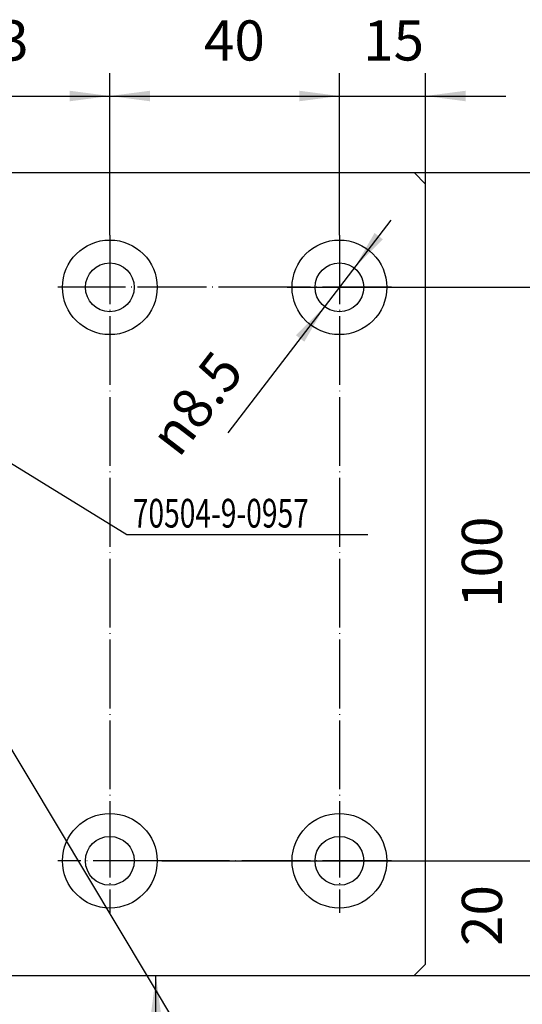
# Model space of a CAD drawing. Units: inches. Extents: x 0 to 2358, y -43 to 1662.
# Drawn here: x 797 to 885, y 1245 to 1417 of the extents above; entities that cross this region are included whole.
import ezdxf

# ---------------------------------------------------------------- set-up
doc = ezdxf.new("R2010")
doc.units = ezdxf.units.IN
doc.linetypes.add('DOT_CENTER', pattern=[14, 12, -1, 0, -1])
doc.layers.add('1', color=7, linetype='Continuous')
doc.styles.add('CONVERTER_11', font='txt.shx', dxfattribs={"width": 0.72})
doc.dimstyles.new('ME10_DIM_100', dxfattribs={"dimtxt": 7, "dimasz": 7, "dimexe": 4, "dimexo": 0, "dimgap": 4, "dimtad": 1, "dimdsep": 46, "dimtxsty": 'CONVERTER_11', "dimsah": 1, "dimcen": 0.09, "dimclrd": 3, "dimclre": 3, "dimclrt": 4, "dimadec": 0, "dimazin": 0, "dimtfac": 1, "dimtdec": 4, "dimtmove": 0, "dimatfit": 3, "dimfxl": 0, "dimtolj": 1, "dimtzin": 0, "dimarcsym": 0})
doc.dimstyles.new('ME10_DIM_101', dxfattribs={"dimtxt": 7, "dimasz": 7, "dimexe": 4, "dimexo": 0, "dimgap": 4, "dimtad": 1, "dimdsep": 46, "dimtxsty": 'CONVERTER_11', "dimsah": 1, "dimcen": 0.09, "dimclrd": 3, "dimclre": 3, "dimclrt": 4, "dimadec": 0, "dimazin": 0, "dimtfac": 1, "dimtdec": 4, "dimtmove": 0, "dimatfit": 3, "dimfxl": 0, "dimtolj": 1, "dimtzin": 0, "dimarcsym": 0})
doc.dimstyles.new('ME10_DIM_104', dxfattribs={"dimtxt": 7, "dimasz": 7, "dimexe": 4, "dimexo": 0, "dimgap": 4, "dimtad": 1, "dimdec": 1, "dimdsep": 46, "dimtxsty": 'CONVERTER_11', "dimsah": 1, "dimcen": 0.09, "dimclrd": 3, "dimclre": 3, "dimclrt": 4, "dimadec": 0, "dimazin": 0, "dimtfac": 1, "dimtdec": 4, "dimtmove": 0, "dimatfit": 3, "dimfxl": 0, "dimtolj": 1, "dimtzin": 0, "dimarcsym": 0})
doc.dimstyles.new('ME10_DIM_105', dxfattribs={"dimtxt": 7, "dimasz": 7, "dimexe": 4, "dimexo": 0, "dimgap": 4, "dimtad": 1, "dimdsep": 46, "dimtxsty": 'CONVERTER_11', "dimsah": 1, "dimcen": 0.09, "dimclrd": 3, "dimclre": 3, "dimclrt": 4, "dimadec": 0, "dimazin": 0, "dimtfac": 1, "dimtdec": 4, "dimtmove": 0, "dimatfit": 3, "dimfxl": 0, "dimtolj": 1, "dimtzin": 0, "dimarcsym": 0})
doc.dimstyles.new('ME10_DIM_38', dxfattribs={"dimtxt": 7, "dimasz": 7, "dimexe": 4, "dimexo": 0, "dimgap": 4, "dimtad": 1, "dimdec": 1, "dimdsep": 46, "dimtxsty": 'CONVERTER_11', "dimsah": 1, "dimcen": 0.09, "dimclrd": 3, "dimclre": 3, "dimclrt": 4, "dimadec": 0, "dimazin": 0, "dimtfac": 1, "dimtdec": 4, "dimtmove": 0, "dimatfit": 3, "dimfxl": 0, "dimtolj": 1, "dimtzin": 0, "dimarcsym": 0})
doc.dimstyles.new('ME10_DIM_70', dxfattribs={"dimtxt": 7, "dimasz": 7, "dimexe": 4, "dimexo": 0, "dimgap": 4, "dimtad": 1, "dimdsep": 46, "dimtxsty": 'CONVERTER_11', "dimsah": 1, "dimcen": 0.09, "dimclrd": 3, "dimclre": 3, "dimclrt": 4, "dimadec": 0, "dimazin": 0, "dimtfac": 1, "dimtdec": 4, "dimtmove": 0, "dimatfit": 3, "dimfxl": 0, "dimtolj": 1, "dimtzin": 0, "dimarcsym": 0})
doc.dimstyles.new('ME10_DIM_99', dxfattribs={"dimtxt": 7, "dimasz": 7, "dimexe": 4, "dimexo": 0, "dimgap": 4, "dimtad": 1, "dimdsep": 46, "dimtxsty": 'CONVERTER_11', "dimsah": 1, "dimcen": 0.09, "dimclrd": 3, "dimclre": 3, "dimclrt": 4, "dimadec": 0, "dimazin": 0, "dimtfac": 1, "dimtdec": 4, "dimtmove": 0, "dimatfit": 3, "dimfxl": 0, "dimtolj": 1, "dimtzin": 0, "dimarcsym": 0})
doc.dimstyles.get("Standard").update_dxf_attribs({"dimtxt": 0.18, "dimasz": 0.18, "dimexe": 0.18, "dimexo": 0.0625, "dimgap": 0.09, "dimtad": 0, "dimtih": 1, "dimtoh": 1, "dimdec": 4, "dimzin": 0, "dimdsep": 46, "dimtxsty": 'Standard', "dimcen": 0.09, "dimadec": 0, "dimazin": 0, "dimtfac": 1, "dimtdec": 4, "dimtofl": 0, "dimtmove": 0, "dimatfit": 3, "dimfxl": 0, "dimtolj": 1, "dimtzin": 0, "dimarcsym": 0})

# ---------------------------------------------------------------- blocks, each defined once
blk = doc.blocks.new('*D147')
at = {"layer": '1', "color": 3, "linetype": 'Continuous'}
for p, q in [((865.85, 1390.17), (909.07, 1390.16)), ((905.05, 1250.14), (905.07, 1390.16)), ((865.83, 1250.15), (909.05, 1250.14))]:
    blk.add_line(p, q, dxfattribs=at)
at = {"layer": '1', "color": 3}
for points in [[(905.99, 1383.16), (904.14, 1383.16), (905.07, 1390.16)], [(904.12, 1257.14), (905.97, 1257.14), (905.05, 1250.14)]]:
    blk.add_solid(points, dxfattribs=at)
at = {"layer": '1', "color": 4, "insert": (901.06, 1334.83), "char_height": 7, "attachment_point": 7, "rotation": 89.9919, "line_spacing_factor": 0.60024, "style": 'CONVERTER_11'}
blk.add_mtext('140', dxfattribs=at)
blk = doc.blocks.new('*D179')
at = {"layer": '1', "color": 3, "linetype": 'Continuous'}
for p, q in [((795.35, 1250.15), (824.89, 1250.15)), ((820.89, 999), (820.89, 1250.15)), ((792.47, 999), (824.89, 999))]:
    blk.add_line(p, q, dxfattribs=at)
at = {"layer": '1', "color": 3}
for points in [[(821.81, 1243.15), (819.97, 1243.15), (820.89, 1250.15)], [(819.97, 1006), (821.81, 1006), (820.89, 999)]]:
    blk.add_solid(points, dxfattribs=at)
at = {"layer": '1', "color": 3, "insert": (815.39, 1125.9), "char_height": 7, "attachment_point": 7, "rotation": 90, "line_spacing_factor": 0.60024, "style": 'CONVERTER_11'}
blk.add_mtext('side panel height STH', dxfattribs=at)
at = {"layer": '1', "color": 4, "insert": (806.89, 1120.46), "char_height": 7, "attachment_point": 7, "rotation": 90, "line_spacing_factor": 0.60024, "style": 'CONVERTER_11'}
blk.add_mtext('Seitenteilhöhe STH', dxfattribs=at)
blk = doc.blocks.new('*D208')
at = {"layer": '1', "color": 3, "linetype": 'Continuous'}
for p, q in [((769.85, 1390.19), (769.85, 1407.53)), ((812.85, 1379.24), (812.85, 1407.53)), ((769.85, 1403.53), (812.85, 1403.53))]:
    blk.add_line(p, q, dxfattribs=at)
at = {"layer": '1', "color": 3}
for points in [[(776.85, 1404.45), (776.85, 1402.61), (769.85, 1403.53)], [(805.85, 1402.61), (805.85, 1404.45), (812.85, 1403.53)]]:
    blk.add_solid(points, dxfattribs=at)
at = {"layer": '1', "color": 4, "insert": (788.1, 1407.53), "char_height": 7, "attachment_point": 7, "rotation": 0.0001, "line_spacing_factor": 0.60024, "style": 'CONVERTER_11'}
blk.add_mtext('43', dxfattribs=at)
blk = doc.blocks.new('*D209')
at = {"layer": '1', "color": 3, "linetype": 'Continuous'}
for p, q in [((812.85, 1379.24), (812.85, 1407.53)), ((852.85, 1379.24), (852.85, 1407.53)), ((812.85, 1403.53), (852.85, 1403.53))]:
    blk.add_line(p, q, dxfattribs=at)
at = {"layer": '1', "color": 3}
for points in [[(819.85, 1404.45), (819.85, 1402.61), (812.85, 1403.53)], [(845.85, 1402.61), (845.85, 1404.45), (852.85, 1403.53)]]:
    blk.add_solid(points, dxfattribs=at)
at = {"layer": '1', "color": 4, "insert": (829.25, 1407.53), "char_height": 7, "attachment_point": 7, "rotation": 0.0001, "line_spacing_factor": 0.60024, "style": 'CONVERTER_11'}
blk.add_mtext('40', dxfattribs=at)
blk = doc.blocks.new('*D210')
at = {"layer": '1', "color": 3, "linetype": 'Continuous'}
for p, q in [((852.85, 1379.24), (852.85, 1407.53)), ((867.85, 1388.17), (867.85, 1407.53)), ((838.85, 1403.53), (852.85, 1403.53)), ((852.85, 1403.53), (867.85, 1403.53)), ((867.85, 1403.53), (881.85, 1403.53))]:
    blk.add_line(p, q, dxfattribs=at)
at = {"layer": '1', "color": 3}
for points in [[(845.85, 1402.61), (845.85, 1404.45), (852.85, 1403.53)], [(874.85, 1404.45), (874.85, 1402.61), (867.85, 1403.53)]]:
    blk.add_solid(points, dxfattribs=at)
at = {"layer": '1', "color": 4, "insert": (856.99, 1407.53), "char_height": 7, "attachment_point": 7, "rotation": 0.0001, "line_spacing_factor": 0.60024, "style": 'CONVERTER_11'}
blk.add_mtext('15', dxfattribs=at)
blk = doc.blocks.new('*D213')
at = {"layer": '1', "color": 3, "linetype": 'Continuous'}
for p, q in [((821.92, 1270.17), (891.36, 1270.17)), ((887.36, 1250.15), (887.36, 1270.17)), ((865.83, 1250.15), (891.36, 1250.15))]:
    blk.add_line(p, q, dxfattribs=at)
at = {"layer": '1', "color": 3}
for points in [[(888.28, 1263.17), (886.44, 1263.17), (887.36, 1270.17)], [(886.44, 1257.15), (888.28, 1257.15), (887.36, 1250.15)]]:
    blk.add_solid(points, dxfattribs=at)
at = {"layer": '1', "color": 4, "insert": (883.36, 1255.33), "char_height": 7, "attachment_point": 7, "rotation": 90, "line_spacing_factor": 0.60024, "style": 'CONVERTER_11'}
blk.add_mtext('20', dxfattribs=at)
blk = doc.blocks.new('*D214')
at = {"layer": '1', "color": 3, "linetype": 'Continuous'}
for p, q in [((843.77, 1370.17), (891.36, 1370.17)), ((887.36, 1270.17), (887.36, 1370.17)), ((821.92, 1270.17), (891.36, 1270.17))]:
    blk.add_line(p, q, dxfattribs=at)
at = {"layer": '1', "color": 3}
for points in [[(888.28, 1363.17), (886.44, 1363.17), (887.36, 1370.17)], [(886.44, 1277.17), (888.28, 1277.17), (887.36, 1270.17)]]:
    blk.add_solid(points, dxfattribs=at)
at = {"layer": '1', "color": 4, "insert": (883.36, 1314.29), "char_height": 7, "attachment_point": 7, "rotation": 90, "line_spacing_factor": 0.60024, "style": 'CONVERTER_11'}
blk.add_mtext('100', dxfattribs=at)
blk = doc.blocks.new('*D261')
at = {"layer": '1', "color": 3, "linetype": 'Continuous'}
blk.add_line((861.83, 1381.87), (833.39, 1344.82), dxfattribs=at)
at = {"layer": '1', "color": 3}
for points in [[(858.97, 1379.65), (860.43, 1378.53), (855.44, 1373.54)], [(846.73, 1360.68), (845.27, 1361.81), (850.26, 1366.8)]]:
    blk.add_solid(points, dxfattribs=at)
at = {"layer": '1', "color": 4, "insert": (824.85, 1340.26), "char_height": 7, "attachment_point": 7, "rotation": 52.4852, "line_spacing_factor": 0.60024, "style": 'CONVERTER_11'}
blk.add_mtext('\\C4;{\\Fgdt;n}\\C4;8.5', dxfattribs=at)

msp = doc.modelspace()

# ---------------------------------------------------------------- linework, layer by layer
at = {"color": 4, "linetype": 'Continuous'}
for p, q in [((784.847, 1390.168), (865.847, 1390.168)), ((867.847, 1252.168), (867.847, 1388.168)), ((865.847, 1250.168), (867.847, 1252.168)), ((795.347, 1250.149), (865.828, 1250.149))]:
    msp.add_line(p, q, dxfattribs=at)
for centre, radius in [((812.847, 1370.169), 8.25), ((852.847, 1370.169), 8.25), ((812.847, 1370.169), 4.25), ((852.847, 1370.169), 4.25), ((812.847, 1270.169), 8.25), ((852.847, 1270.169), 8.25), ((812.847, 1270.169), 4.25), ((852.847, 1270.169), 4.25)]:
    msp.add_circle(centre, radius, dxfattribs=at)
at = {"layer": '1', "color": 4, "linetype": 'Continuous'}
msp.add_line((865.847, 1390.168), (867.847, 1388.168), dxfattribs=at)
at = {"layer": '1', "color": 3, "linetype": 'DOT_CENTER'}
for p, q in [((812.847, 1379.244), (812.847, 1277.743)), ((852.847, 1379.244), (852.847, 1279.244)), ((843.772, 1370.169), (803.772, 1370.169)), ((861.922, 1370.169), (843.772, 1370.169)), ((812.847, 1279.244), (812.847, 1261.094)), ((852.847, 1279.244), (852.847, 1261.094)), ((821.922, 1270.169), (803.772, 1270.169)), ((861.922, 1270.169), (821.922, 1270.169))]:
    msp.add_line(p, q, dxfattribs=at)
at = {"layer": '1', "color": 7, "linetype": 'Continuous'}
msp.add_line((815.793, 1327.046), (857.793, 1327.046), dxfattribs=at)

# ---------------------------------------------------------------- block references
at = {"layer": '1'}
msp.add_blockref('*D261', (0, 0), dxfattribs=at)

# ---------------------------------------------------------------- texts
at = {"layer": '1', "color": 3, "style": 'CONVERTER_11', "width": 0.72}
msp.add_text('70504-9-0957', height=5, dxfattribs=at).set_placement((816.847, 1328.281))

# ---------------------------------------------------------------- dimensions: what is measured, and where the dimension line sits
at = {"layer": '1'}
for base, p1, p2, dimstyle, picture, middle in [((769.847, 1403.527), (812.847, 1379.244), (769.847, 1390.189), 'ME10_DIM_99', '*D208', (792.296, 1411.027)), ((812.847, 1403.527), (852.847, 1379.244), (812.847, 1379.244), 'ME10_DIM_100', '*D209', (833.452, 1411.027)), ((852.847, 1403.527), (867.847, 1388.168), (852.847, 1379.244), 'ME10_DIM_101', '*D210', (860.347, 1411.027))]:
    dim = msp.add_linear_dim(base=base, p1=p1, p2=p2, dimstyle=dimstyle, dxfattribs=at)
    dim.commit()
    dim.dimension.update_dxf_attribs({"geometry": picture, "text_midpoint": middle, "text_rotation": 0.00014})
dim = msp.add_aligned_dim(p1=(865.847, 1390.168), p2=(865.828, 1250.149), distance=39.218, dimstyle='ME10_DIM_38', dxfattribs=at)
dim.commit()
dim.dimension.update_dxf_attribs({"geometry": '*D147', "text_midpoint": (897.558, 1340.708), "text_rotation": 89.9919})
for base, p1, p2, dimstyle, picture, middle in [((887.357, 1270.169), (843.772, 1370.169), (821.922, 1270.169), 'ME10_DIM_105', '*D214', (879.857, 1320.169)), ((887.357, 1250.149), (821.922, 1270.169), (865.828, 1250.149), 'ME10_DIM_104', '*D213', (879.857, 1259.529))]:
    dim = msp.add_linear_dim(base=base, p1=p1, p2=p2, angle=90, dimstyle=dimstyle, dxfattribs=at)
    dim.commit()
    dim.dimension.update_dxf_attribs({"geometry": picture, "text_midpoint": middle, "text_rotation": 90})
dim = msp.add_linear_dim(base=(820.887, 999), p1=(795.347, 1250.149), p2=(792.473, 999), angle=90, text='Seitenteilhöhe STH\\S^  side panel height STH;', dimstyle='ME10_DIM_70', dxfattribs=at)
dim.commit()
dim.dimension.update_dxf_attribs({"geometry": '*D179', "text_midpoint": (808.387, 1159.096), "text_rotation": 90})

# ---------------------------------------------------------------- leaders
at = {"layer": '1', "color": 7, "linetype": 'Continuous', "has_arrowhead": 0}
for points in [[(787.18, 1344.728), (815.793, 1327.046)], [(791.086, 1297.274), (848.365, 1201.612)]]:
    msp.add_leader(points, dimstyle='Standard', dxfattribs=at)

doc.saveas('drawing.dxf')
